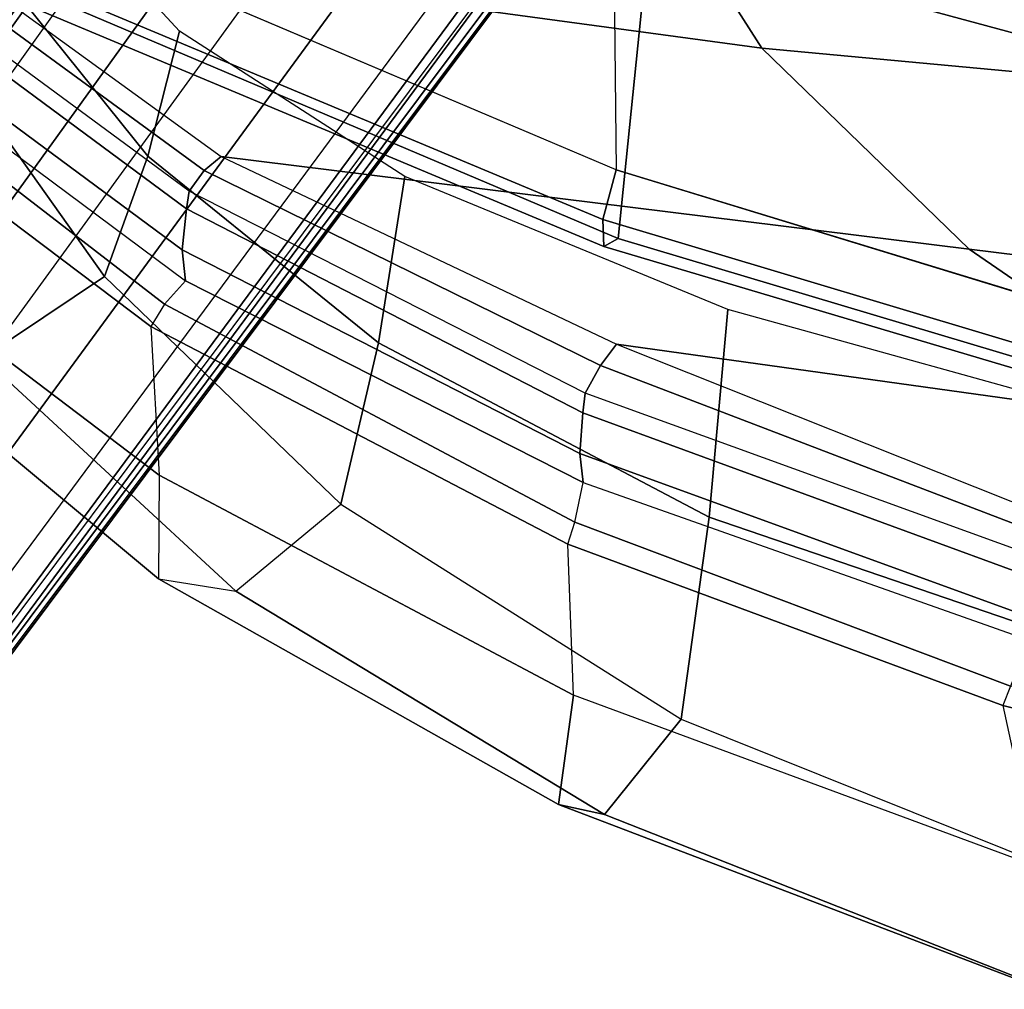
# Model space of a CAD drawing. Units: inches. Extents: x 0 to 132, y 0 to 106.
# Drawn here: x 47 to 50, y 38 to 41 of the extents above; entities that cross this region are included whole.
import ezdxf

# ---------------------------------------------------------------- set-up
doc = ezdxf.new("R2010")
doc.units = ezdxf.units.IN
doc.header["$MEASUREMENT"] = 0
for name, color, linetype in [('SEAT-BACK', 5, 'Continuous'), ('SEAT-BASE', 5, 'Continuous'), ('SEAT-FRAME', 5, 'Continuous')]:
    doc.layers.add(name, color=color, linetype=linetype)

# ---------------------------------------------------------------- blocks, each defined once
blk = doc.blocks.new('1LINO_CHAIR_STD_ARMS_1T')
at = {"layer": 'SEAT-BACK'}
for points in [[(-7.7491, 7.7022, 37.8858), (-8.3785, 7.1583, 38.9357), (-8.7007, 4.7824, 38.9496), (-8.1245, 5.1506, 37.9002)], [(-8.6182, 7.2791, 38.959), (-8.7054, 7.2653, 38.9124), (-9.352, 6.3955, 39.7349), (-9.2652, 6.4051, 39.7896)], [(-8.5035, 7.2663, 38.9637), (-8.6182, 7.2791, 38.959), (-9.2652, 6.4051, 39.7896), (-9.1507, 6.3931, 39.7952)], [(-8.4567, 7.259, 38.9573), (-8.5035, 7.2663, 38.9637), (-9.1507, 6.3931, 39.7952), (-9.1004, 6.3858, 39.7867)], [(-8.4057, 7.2151, 38.9598), (-9.0431, 6.3436, 39.7763), (-9.1004, 6.3858, 39.7867), (-8.4567, 7.259, 38.9573)], [(-8.3787, 7.1583, 38.9357), (-9.0036, 6.2964, 39.739), (-9.0431, 6.3436, 39.7763), (-8.4057, 7.2151, 38.9598)], [(-8.3785, 7.1583, 38.9357), (-9.0036, 6.2965, 39.7391), (-9.2631, 4.2022, 39.7544), (-8.7007, 4.7824, 38.9496)], [(-9.2652, 6.4051, 39.7896), (-9.352, 6.3955, 39.7349), (-9.9166, 5.2823, 40.2804), (-9.8353, 5.2924, 40.3494)], [(-9.1507, 6.3931, 39.7952), (-9.2652, 6.4051, 39.7896), (-9.8353, 5.2924, 40.3494), (-9.7218, 5.284, 40.3608)], [(-9.1004, 6.3858, 39.7867), (-9.1507, 6.3931, 39.7952), (-9.7218, 5.284, 40.3608), (-9.6669, 5.2768, 40.3502)], [(-9.0431, 6.3436, 39.7763), (-9.5894, 5.2339, 40.326), (-9.6669, 5.2768, 40.3502), (-9.1004, 6.3858, 39.7867)], [(-9.0036, 6.2964, 39.739), (-9.5293, 5.1892, 40.2729), (-9.5894, 5.2339, 40.326), (-9.0431, 6.3436, 39.7763)], [(-9.0036, 6.2965, 39.7391), (-9.5293, 5.1892, 40.2729), (-9.7693, 3.4664, 40.2852), (-9.2631, 4.2022, 39.7544)], [(-9.8353, 5.2924, 40.3494), (-9.9166, 5.2823, 40.2804), (-10.3578, 4.0344, 40.6092), (-10.2888, 4.0455, 40.6961)], [(-9.7218, 5.284, 40.3608), (-9.8353, 5.2924, 40.3494), (-10.2888, 4.0455, 40.6961), (-10.1775, 4.0408, 40.7173)], [(-9.6669, 5.2768, 40.3502), (-9.7218, 5.284, 40.3608), (-10.1775, 4.0408, 40.7173), (-10.1175, 4.0343, 40.7048)], [(-9.5894, 5.2339, 40.326), (-10.0575, 4.0104, 40.6832), (-10.1175, 4.0343, 40.7048), (-9.6669, 5.2768, 40.3502)], [(-9.5293, 5.1892, 40.2729), (-10.0091, 3.9844, 40.6431), (-10.0575, 4.0104, 40.6832), (-9.5894, 5.2339, 40.326)], [(-9.5293, 5.1892, 40.2729), (-10.009, 3.9845, 40.6431), (-10.1767, 2.662, 40.6491), (-9.7693, 3.4664, 40.2852)], [(-8.1245, 5.1506, 37.9002), (-8.7007, 4.7824, 38.9496), (-8.9228, 2.3946, 38.9617), (-8.3057, 2.5775, 37.9061)], [(-8.7007, 4.7824, 38.9496), (-9.2631, 4.2022, 39.7544), (-9.522, 2.1079, 39.7704), (-8.9228, 2.3946, 38.9617)], [(-9.2631, 4.2022, 39.7544), (-9.7693, 3.4664, 40.2852), (-9.9659, 1.7386, 40.295), (-9.522, 2.1079, 39.7704)]]:
    blk.add_3dface(points, dxfattribs=at)
at = {"layer": 'SEAT-BASE'}
for points in [[(-10.564, 8.2962, 3.6812), (-1.2252, 1.6271, 6.348), (-1.2567, 1.61, 6.4208), (-10.5961, 8.2789, 3.7558)], [(-1.2252, 1.6271, 6.348), (-1.1889, 1.7126, 4.5591), (-10.3646, 8.1882, 2.8643), (-10.564, 8.2962, 3.6812)], [(-10.5961, 8.2789, 3.7558), (-1.2567, 1.61, 6.4208), (-1.3038, 1.5544, 6.4564), (-10.6442, 8.2215, 3.7913)], [(-1.3038, 1.5544, 6.4564), (-10.6442, 8.2215, 3.7913), (-10.7601, 8.0619, 3.8045), (-1.4479, 1.356, 6.4769)], [(-1.1889, 1.7126, 4.5591), (-1.1911, 1.7095, 4.4861), (-10.2114, 8.0737, 2.8364), (-10.3646, 8.1882, 2.8643)], [(-1.4479, 1.356, 6.4769), (-10.7601, 8.0619, 3.8045), (-10.8763, 7.9021, 3.809), (-1.5925, 1.157, 6.4838)], [(-1.1959, 1.6949, 4.4547), (-10.2161, 8.0591, 2.805), (-10.2336, 8.0316, 2.7922), (-1.2131, 1.6672, 4.4418)], [(-1.1911, 1.7095, 4.4861), (-10.2114, 8.0737, 2.8364), (-10.2161, 8.0591, 2.805), (-1.1959, 1.6949, 4.4547)], [(-1.9605, 0.6385, 4.4418), (-1.2131, 1.6672, 4.4418), (-10.2336, 8.0316, 2.7922), (-10.8009, 7.2509, 2.7922)], [(-1.7371, 0.958, 6.4769), (-10.9924, 7.7422, 3.8045), (-10.8763, 7.9021, 3.809), (-1.5925, 1.157, 6.4838)], [(-1.8812, 0.7597, 6.4564), (-11.1083, 7.5827, 3.7913), (-10.9924, 7.7422, 3.8045), (-1.7371, 0.958, 6.4769)], [(-11.1481, 7.5192, 3.7558), (-1.9195, 0.6977, 6.4208), (-1.8812, 0.7597, 6.4564), (-11.1083, 7.5827, 3.7913)], [(-11.1546, 7.4833, 3.6812), (-1.9261, 0.6624, 6.348), (-1.9195, 0.6977, 6.4208), (-11.1481, 7.5192, 3.7558)], [(-11.1546, 7.4833, 3.6812), (-10.9903, 7.327, 2.8643), (-1.9962, 0.6015, 4.5591), (-1.9261, 0.6624, 6.348)], [(-10.9903, 7.327, 2.8643), (-10.8341, 7.2166, 2.8364), (-1.9939, 0.6046, 4.4861), (-1.9962, 0.6015, 4.5591)], [(-1.9815, 0.6136, 4.4547), (-10.8216, 7.2257, 2.805), (-10.8009, 7.2509, 2.7922), (-1.9605, 0.6385, 4.4418)], [(-1.9939, 0.6046, 4.4861), (-10.8341, 7.2166, 2.8364), (-10.8216, 7.2257, 2.805), (-1.9815, 0.6136, 4.4547)]]:
    blk.add_3dface(points, dxfattribs=at)
at = {"layer": 'SEAT-FRAME'}
for points in [[(-9.226, 7.3542, 38.8429), (-8.8045, 7.3882, 38.9208), (-9.48, 6.4934, 39.7733), (-9.8965, 6.4693, 39.6864)], [(-9.4172, 6.4551, 39.7587), (-9.48, 6.4934, 39.7733), (-8.8045, 7.3882, 38.9208), (-8.7371, 7.3372, 38.9085)], [(-9.0044, 7.3654, 37.408), (-9.5671, 6.9628, 38.2782), (-9.34, 6.6223, 38.1903), (-8.7897, 7.0132, 37.4059)], [(-9.2259, 7.3542, 38.8429), (-9.8965, 6.4693, 39.6864), (-10.1865, 6.4716, 39.3794), (-9.5188, 7.2732, 38.5549)], [(-8.7371, 7.3372, 38.9085), (-8.7054, 7.2653, 38.9124), (-9.352, 6.3955, 39.7349), (-9.4172, 6.4551, 39.7587)], [(-9.5188, 7.2732, 38.5549), (-10.1865, 6.4716, 39.3794), (-10.2208, 6.2554, 39.0183), (-9.5671, 6.9628, 38.2782)], [(-9.0026, 6.501, 38.1442), (-8.5254, 6.8839, 37.4007), (-8.7897, 7.0132, 37.4059), (-9.34, 6.6223, 38.1903)], [(-9.5671, 6.9628, 38.2782), (-10.2208, 6.2554, 39.0183), (-9.977, 5.9614, 38.8382), (-9.34, 6.6223, 38.1903)], [(-8.6525, 6.4124, 38.1233), (-8.2475, 6.7867, 37.4065), (-8.5254, 6.8839, 37.4007), (-9.0026, 6.501, 38.1442)], [(-9.1803, 5.2275, 15.7963), (-8.4999, 6.8521, 16.2625), (-8.581, 6.8362, 16.4118), (-9.2561, 5.2251, 15.9331)], [(-9.2561, 5.2251, 15.9331), (-8.581, 6.8362, 16.4118), (-8.5621, 6.7653, 16.566), (-9.2333, 5.1845, 16.0824)], [(-9.041, 5.1905, 15.7354), (-8.3551, 6.806, 16.1848), (-8.4999, 6.8521, 16.2625), (-9.1803, 5.2275, 15.7963)], [(-7.3014, 5.209, 15.7694), (-9.041, 5.1905, 15.7355), (-8.3552, 6.8058, 16.1847), (-6.7432, 6.8442, 16.221)], [(-7.7951, 6.5886, 17.3892), (-8.3823, 5.0983, 17.0174), (-9.2333, 5.1845, 16.0824), (-8.5621, 6.7653, 16.566)], [(-9.5251, 5.856, 38.7441), (-9.0026, 6.501, 38.1442), (-9.34, 6.6223, 38.1903), (-9.9771, 5.9614, 38.8382)], [(-9.48, 6.4934, 39.7733), (-9.8965, 6.4693, 39.6864), (-10.5123, 5.3097, 40.2612), (-10.0889, 5.3252, 40.3554)], [(-10.0889, 5.3252, 40.3554), (-10.0278, 5.3064, 40.3379), (-9.4172, 6.4551, 39.7587), (-9.48, 6.4934, 39.7733)], [(-9.0597, 5.782, 38.6964), (-8.6525, 6.4124, 38.1233), (-9.0026, 6.501, 38.1442), (-9.5251, 5.856, 38.7441)], [(-10.2208, 6.2554, 39.0183), (-10.8466, 5.2226, 39.5699), (-10.8181, 5.3515, 39.9719), (-10.1865, 6.4716, 39.3794)], [(-10.1865, 6.4716, 39.3794), (-10.8181, 5.3515, 39.9719), (-10.5124, 5.3095, 40.2614), (-9.8965, 6.4693, 39.6864)], [(-9.352, 6.3955, 39.7349), (-9.4172, 6.4551, 39.7587), (-10.0278, 5.3064, 40.3379), (-9.9166, 5.2823, 40.2804)], [(-9.977, 5.9614, 38.8382), (-10.5791, 5.0083, 39.3218), (-10.8466, 5.2226, 39.5699), (-10.2208, 6.2554, 39.0183)], [(-10.0135, 4.9304, 39.1867), (-9.5251, 5.856, 38.7441), (-9.9771, 5.9614, 38.8382), (-10.5792, 5.0082, 39.3218)], [(-9.4325, 4.8776, 39.1193), (-9.0597, 5.782, 38.6964), (-9.5251, 5.856, 38.7441), (-10.0135, 4.9304, 39.1867)], [(-10.8466, 5.2226, 39.5699), (-11.3359, 3.984, 39.917), (-11.3117, 4.0573, 40.3349), (-10.8181, 5.3515, 39.9719)], [(-10.8181, 5.3515, 39.9719), (-11.3117, 4.0573, 40.3349), (-10.9925, 4.0099, 40.6114), (-10.5124, 5.3095, 40.2614)], [(-10.5123, 5.3097, 40.2612), (-10.0889, 5.3252, 40.3554), (-10.5407, 4.1081, 40.6916), (-10.9925, 4.0099, 40.6113)], [(-10.0889, 5.3252, 40.3554), (-10.0278, 5.3064, 40.3379), (-10.4873, 4.0864, 40.6785), (-10.5407, 4.1081, 40.6916)], [(-10.0278, 5.3064, 40.3379), (-9.9166, 5.2823, 40.2804), (-10.3578, 4.0344, 40.6092), (-10.4873, 4.0864, 40.6785)], [(-10.5791, 5.0083, 39.3218), (-11.0489, 3.8394, 39.639), (-11.3359, 3.984, 39.917), (-10.8466, 5.2226, 39.5699)], [(-9.5867, 3.8701, 15.5717), (-9.1803, 5.2275, 15.7963), (-9.2561, 5.2251, 15.9331), (-9.6583, 3.8716, 15.6995)], [(-9.6583, 3.8716, 15.6995), (-9.2561, 5.2251, 15.9331), (-9.2333, 5.1845, 16.0824), (-9.6342, 3.846, 15.8417)], [(-9.4531, 3.8422, 15.5185), (-9.041, 5.1905, 15.7354), (-9.1803, 5.2275, 15.7963), (-9.5867, 3.8701, 15.5717)], [(-8.3823, 5.0983, 17.0174), (-8.7326, 3.7997, 16.8404), (-9.6341, 3.846, 15.8417), (-9.2333, 5.1845, 16.0824)], [(-9.4533, 3.8422, 15.5186), (-7.6965, 3.471, 15.5084), (-7.3014, 5.209, 15.7694), (-9.041, 5.1905, 15.7355)], [(-7.262, 5.0506, 17.6154), (-7.541, 3.7742, 17.4746), (-8.7326, 3.7997, 16.8404), (-8.3823, 5.0983, 17.0174)], [(-10.4042, 3.7891, 39.4838), (-10.0135, 4.9304, 39.1867), (-10.5792, 5.0082, 39.3218), (-11.0489, 3.8394, 39.639)], [(-9.7437, 3.7555, 39.4086), (-9.4325, 4.8776, 39.1193), (-10.0135, 4.9304, 39.1867), (-10.4042, 3.7891, 39.4838)], [(-10.5407, 4.1081, 40.6916), (-10.9925, 4.0099, 40.6113), (-11.3057, 2.7623, 40.7934), (-10.8813, 2.7681, 40.8956)], [(-10.4873, 4.0864, 40.6785), (-10.5407, 4.1081, 40.6916), (-10.8813, 2.7681, 40.8956), (-10.8284, 2.7594, 40.8826)]]:
    blk.add_3dface(points, dxfattribs=at)

msp = doc.modelspace()

# ---------------------------------------------------------------- block references
at = {"rotation": 89.99999999999999}
msp.add_blockref('1LINO_CHAIR_STD_ARMS_1T', (53.9147, 49.5264), dxfattribs=at)

doc.saveas('drawing.dxf')
